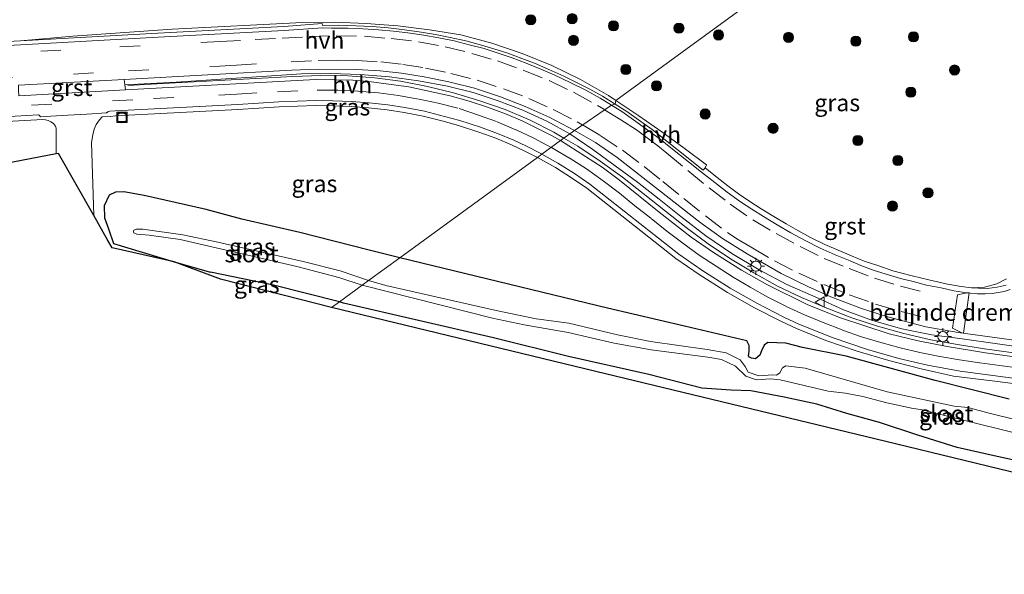
# Model space of a CAD drawing. Units: metres. Extents: x 29997 to 40008, y 370515 to 375003.
# Drawn here: x 31015 to 31160, y 371050 to 371132 of the extents above; entities that cross this region are included whole.
import ezdxf
from ezdxf.enums import TextEntityAlignment as Align

# ---------------------------------------------------------------- set-up
doc = ezdxf.new("R2010")
doc.units = ezdxf.units.M
doc.linetypes.add('VW-3-9_STREEP', pattern=[12, 3, -9])
doc.layers.get('0').update_dxf_attribs({"lineweight": 25})
for name, color, linetype, lineweight in [('B-ME-AL-OVERIG-S-B1', 7, 'Continuous', 18), ('B-ME-BV-GELEIDECONSTRUCTIE-GELEIDERAIL-L-B1', 213, 'BV-GELEIDERAIL', 18), ('B-ME-GR-BOOM-S-B1', 93, 'Continuous', 18), ('B-ME-GW-INSTEEKWATERGANG-L-B1', 10, 'Continuous', 25), ('B-ME-IE-GRASLAND-GV-B6', 93, 'Continuous', 18), ('B-ME-IE-HULPGEOMETRIE-L-B1', 53, 'Continuous', 18), ('B-ME-IE-INRICHTINGSELEMENT-S-B1', 253, 'Continuous', 18), ('B-ME-IE-MEUBILAIR_WEGMEUBILAIR-LICHTMAST-S-B1', 8, 'Continuous', 18), ('B-ME-KG-KADASTRAAL-OPNAMEDTMGRENS-L-B1', 10, 'Continuous', 25), ('B-ME-OG-WATER-GV-B6', 153, 'Continuous', 18), ('B-ME-VH-DREMPEL-GV-B6', 8, 'Continuous', 18), ('B-ME-VH-VERH_SOORT-BITUMEN-GV-B6', 8, 'IE-TERREINAFSCHEIDING-NATUURLIJK-HOUTWAL', 18), ('B-ME-VH-VERH_SOORT-GV-B6', 8, 'Continuous', 18), ('B-ME-VH-VERH_SOORT-HALF_VERHARDING-GV-B6', 8, 'IE-TERREINAFSCHEIDING-NATUURLIJK-HOUTWAL', 18), ('B-ME-VW-MARKERING-39STREEP-015-L-B1', 255, 'VW-3-9_STREEP', 18), ('B-ME-VW-MEUBILAIR_WEGMEUBILAIR-VERKEERSBORD-S-B1', 8, 'Continuous', 18)]:
    doc.layers.add(name, color=color, linetype=linetype, lineweight=lineweight)
doc.styles.add('NLCS-ISO', font='NLCS-ISO.TTF')
doc.linetypes.add('BV-GELEIDERAIL', pattern='A,10,-3,[108,NLCS.SHX,S=1,R=0,X=0,Y=0],-3', length=16)
doc.linetypes.add('IE-TERREINAFSCHEIDING-NATUURLIJK-HOUTWAL', pattern='A,7,-1.5,[67,NLCS.SHX,S=0.75,R=45,X=0,Y=0],-1.5,7,-1.5,[70,NLCS.SHX,S=0.75,R=0,X=0,Y=0],-1.5', length=20)

# ---------------------------------------------------------------- blocks, each defined once
blk = doc.blocks.new('put')
for p, q in [((0.75, 0.75), (-0.75, 0.75)), ((-0.75, 0.75), (-0.75, -0.75)), ((0.75, -0.75), (0.75, 0.75)), ((-0.75, -0.75), (0.75, -0.75))]:
    blk.add_line(p, q)
blk.add_lwpolyline([(-0.625, 0.625), (0.625, 0.625), (0.625, -0.625), (-0.625, -0.625)], close=True)
blk = doc.blocks.new('verkeersbord')
for p, q in [((0, 0.75), (-0.75, -0.625)), ((0.75, -0.625), (0, 0.75)), ((-0.75, -0.625), (0.75, -0.625))]:
    blk.add_line(p, q)
blk = doc.blocks.new('dtb')
blk.add_circle((0, 0), 0.75)
blk = doc.blocks.new('boom')
blk.add_hatch(color=256).paths.add_polyline_path([(-0.75, 0, 1), (0.75, 0, 1)])
blk.add_circle((0, 0), 0.75)
blk = doc.blocks.new('lantaarnpaal')
for p, q in [((-0.75, 0), (-1.25, 0)), ((-0.88, 0.88), (-0.53, 0.53)), ((0, 0.75), (0, 1.25)), ((0.53, 0.53), (0.88, 0.88)), ((0.75, 0), (1.25, 0)), ((-0.53, -0.53), (-0.88, -0.88)), ((0, -0.75), (0, -1.25)), ((0.53, -0.53), (0.88, -0.88))]:
    blk.add_line(p, q)
blk.add_circle((0, 0), 0.75)

msp = doc.modelspace()

# ---------------------------------------------------------------- linework, layer by layer
at = {"layer": 'B-ME-BV-GELEIDECONSTRUCTIE-GELEIDERAIL-L-B1'}
for points in [[(31030.612, 371122.26, 1.837), (31034.941, 371122.5079, 2.527), (31054.985, 371123.596, 2.527), (31059.117, 371123.755, 2.523), (31063.081, 371123.684, 2.534), (31067.075, 371123.394, 2.535), (31070.902, 371122.939, 2.536), (31074.849, 371122.127, 2.523), (31078.716, 371121.175, 2.522), (31082.591, 371120.027, 2.52), (31086.365, 371118.742, 2.526), (31090.014, 371117.136, 2.511), (31093.531, 371115.368, 2.509), (31095.0189, 371114.5071, 2.5073)], [(31095.0189, 371114.5071, 2.5073), (31097.057, 371113.328, 2.505), (31100.377, 371111.129, 2.488), (31103.651, 371108.72, 2.487), (31113.092, 371101.292, 2.472), (31116.323, 371098.909, 2.482), (31119.634, 371096.675, 2.47), (31123.05, 371094.617, 2.473), (31126.589, 371092.668, 2.465), (31130.121, 371090.969, 2.468), (31133.864, 371089.384, 2.459), (31137.526, 371087.985, 2.44), (31141.318, 371086.733, 2.437), (31145.21, 371085.677, 2.451), (31149.217, 371084.734, 2.47), (31153.149, 371084.033, 2.526), (31157.132, 371083.406, 2.6), (31169.021, 371081.748, 2.759)]]:
    msp.add_polyline3d(points, dxfattribs=at)
at = {"layer": 'B-ME-GW-INSTEEKWATERGANG-L-B1'}
for points in [[(31070.7601, 371096.8305, 1.8363), (31066.2683, 371097.9543, 1.8811), (31056.003, 371100.57, 1.629), (31047.423, 371102.535, 1.47), (31042.168, 371103.976, 1.472), (31033.009, 371106.032, 1.57), (31030.031, 371106.58, 1.611), (31028.771, 371106.509, 1.635), (31027.85, 371106.095, 1.639), (31027.103, 371104.506, 1.644), (31027.156, 371102.757, 1.904), (31027.7351, 371101.1266, 1.8906), (31028.5122, 371098.9252, 2.1019)], [(31028.5122, 371098.9252, 2.1019), (31037.453, 371096.24, 2.474), (31042.804, 371094.693, 2.474)], [(31160.791, 371075.937, 1.586), (31149.867, 371078.695, 1.623), (31136.707, 371082.287, 1.505), (31130.27, 371083.579, 1.635), (31127.7907, 371084.2125, 1.5601), (31125.1178, 371084.32, 1.4802), (31124.583, 371083.921, 1.623), (31124.222, 371083.107, 1.525), (31123.9742, 371082.4794, 1.3179), (31123.32, 371081.896, 1.368), (31122.741, 371082.012, 1.335), (31122.408, 371082.147, 1.434), (31122.288, 371082.359, 1.326), (31122.3728, 371083.0686, 1.1945), (31122.384, 371083.8681, 1.1609), (31122.0147, 371084.5545, 1.4524), (31112.84, 371086.73, 1.657), (31101.4424, 371089.3803, 1.741), (31070.7601, 371096.8305, 1.8363)], [(31061.8609, 371090.3459, 2.5175), (31052.107, 371092.809, 2.593), (31042.804, 371094.693, 2.474)], [(31236.919, 371050.1, 2.103), (31207.197, 371056.82, 2.49), (31200.931, 371058.293, 2.596), (31186.251, 371061.541, 2.465), (31177.57, 371063.44, 2.612), (31159.008, 371067.491, 2.622), (31153.096, 371068.845, 2.419), (31147.277, 371070.626, 2.167), (31141.621, 371072.498, 1.969), (31136.823, 371073.85, 1.926), (31132.395, 371075.206, 1.72), (31127.568, 371076.232, 1.641), (31122.645, 371077.167, 2.023), (31119.703, 371077.276, 2.24), (31115.391, 371077.601, 2.582), (31107.545, 371079.596, 2.589), (31095.718, 371082.28, 2.607), (31084.609, 371085.035, 2.449), (31062.465, 371090.126, 2.55), (31061.8609, 371090.3459, 2.5175)]]:
    msp.add_polyline3d(points, dxfattribs=at)
at = {"layer": 'B-ME-IE-GRASLAND-GV-B6'}
for points in [[(31013.3437, 371142.2201, 2.9761), (31033.401, 371142.7137, 2.9647), (31074.1956, 371143.913, 2.9833), (31113.7476, 371145.0758, 3.0014), (31130.2079, 371146.6629, 3.1491), (31137.8334, 371146.8883, 3.2777), (31139.5269, 371146.9384, 3.3063), (31102.6736, 371120.0847, 2.073), (31101.596, 371120.822, 2.076), (31097.4774, 371123.1547, 2.0627), (31093.22, 371125.223, 2.0496), (31088.8406, 371127.0188, 2.0364), (31084.3566, 371128.5348, 2.0233), (31079.786, 371129.765, 2.01), (31075.1523, 371130.5117, 2.0094), (31070.4919, 371131.0679, 2.0088), (31065.8127, 371131.4327, 2.0083), (31061.1224, 371131.6055, 2.0076), (31056.429, 371131.586, 2.007), (31037.169, 371130.616, 1.995), (31022.471, 371129.556, 2.005), (31014.749, 371128.892, 2.007), (30994.927, 371127.842, 1.976)], [(31160.4114, 371093.7374, 2.1936), (31158.988, 371093.014, 2.149), (31157.158, 371092.52, 2.1), (31155.199, 371092.425, 2.128), (31153.678, 371092.606, 2.096), (31151.701, 371092.966, 2.056), (31148.94, 371093.58, 2.033), (31146.461, 371094.165, 2.03), (31143.609, 371094.935, 2.015), (31141.365, 371095.674, 2.012), (31139.387, 371096.357, 2.001), (31137.517, 371097.103, 2.005), (31135.511, 371097.977, 2.03), (31133.538, 371098.824, 2.024), (31131.441, 371099.852, 2.013), (31129.561, 371100.845, 2.028), (31127.853, 371101.853, 2.028), (31126.019, 371102.926, 2.025), (31124.154, 371104.05, 2.036), (31122.498, 371105.128, 2.059), (31120.807, 371106.292, 2.066), (31119.253, 371107.466, 2.059), (31117.673, 371108.7, 2.062), (31115.864, 371110.111, 2.055), (31116.07, 371110.5631, 2.075), (31112.7871, 371113.0354, 2.0743), (31109.4593, 371115.447, 2.0739), (31106.0878, 371117.797, 2.0735), (31102.6736, 371120.0847, 2.073), (31139.5269, 371146.9384, 3.3063)], [(31030.1658, 371122.3808, 1.8083), (31037.767, 371122.747, 1.811), (31056.276, 371123.988, 1.832), (31060.611, 371124.0584, 1.8262), (31064.9441, 371123.9129, 1.8204), (31069.2647, 371123.5518, 1.8146), (31073.5618, 371122.976, 1.8088), (31077.825, 371122.187, 1.803), (31081.5988, 371121.2239, 1.8066), (31085.3075, 371120.0344, 1.8102), (31088.9376, 371118.623, 1.8138), (31092.4757, 371116.9946, 1.8174), (31095.9088, 371115.1554, 1.821), (31094.5204, 371114.1437, 1.768), (31093.1879, 371114.9074, 1.7715), (31088.869, 371117.0429, 1.7779), (31086.3924, 371118.0806, 1.7784), (31083.727, 371119.0654, 1.7774), (31081.021, 371119.9503, 1.7839), (31078.214, 371120.7284, 1.7757), (31072.1103, 371122.0942, 1.7945), (31066.5525, 371122.8292, 1.7988), (31063.8375, 371123.0436, 1.8015), (31058.3148, 371123.1703, 1.8041), (31030.265, 371121.6462, 1.8106), (31030.1658, 371122.3808, 1.8083)], [(31037.453, 371096.24, 2.474), (31028.2747, 371098.2881, 2.072), (31027.6544, 371099.3855, 1.9794), (31025.5611, 371103.0873, 1.7319), (31025.243, 371113.856, 1.627), (31025.419, 371115.012, 1.591), (31025.643, 371115.841, 1.583), (31025.935, 371116.514, 1.618), (31026.428, 371117.209, 1.628), (31026.831, 371117.64, 1.6348), (31028.0482, 371117.7182, 1.7352), (31028.7764, 371117.7811, 1.7305), (31035.499, 371118.1561, 1.735), (31044.0504, 371118.5914, 1.7287), (31046.8478, 371118.7394, 1.726), (31049.9391, 371118.9282, 1.7367), (31052.9627, 371119.1066, 1.7366), (31058.3566, 371119.3039, 1.7419), (31060.8655, 371119.2848, 1.7331), (31063.608, 371119.1709, 1.7132), (31066.17, 371118.963, 1.7044), (31068.9225, 371118.6631, 1.7031), (31071.4119, 371118.3087, 1.7027), (31074.2406, 371117.7398, 1.6989), (31077.1788, 371116.988, 1.7003), (31079.4267, 371116.3773, 1.7078), (31082.4611, 371115.3972, 1.694), (31084.9479, 371114.4892, 1.695), (31087.2985, 371113.4952, 1.6916), (31089.1687, 371112.643, 1.6908), (31091.1051, 371111.6551, 1.6845), (31070.7601, 371096.8305, 1.8363), (31066.2683, 371097.9543, 1.8811), (31056.003, 371100.57, 1.629), (31047.423, 371102.535, 1.47), (31042.168, 371103.976, 1.472), (31033.009, 371106.032, 1.57), (31030.031, 371106.58, 1.611), (31028.771, 371106.509, 1.635), (31027.85, 371106.095, 1.639), (31027.103, 371104.506, 1.644), (31027.156, 371102.757, 1.904), (31027.7351, 371101.1266, 1.8906), (31028.5122, 371098.9252, 2.1019), (31037.453, 371096.24, 2.474)], [(30997.677, 371116.135, 1.686), (31018.0371, 371117.2466, 1.6832), (31018.4345, 371117.2065, 1.6803), (31018.837, 371117.0974, 1.678), (31019.2491, 371116.9108, 1.6754), (31019.6249, 371116.6586, 1.6729), (31019.9449, 371116.2586, 1.6704), (31020.013, 371115.959, 1.668), (31020.0186, 371112.1791, 1.7082), (31003.5602, 371109.056, 1.78)], [(31165.1205, 371081.7382, 2.0043), (31157.283, 371082.8072, 1.889), (31151.6362, 371083.737, 1.8096), (31147.327, 371084.5591, 1.7658), (31143.0487, 371085.6117, 1.7523), (31135.8666, 371087.959, 1.7464), (31131.0495, 371089.9078, 1.752), (31125.0079, 371092.904, 1.7521), (31121.2249, 371095.0141, 1.7618), (31117.1039, 371097.6293, 1.7595), (31113.8227, 371099.8674, 1.7609), (31109.0704, 371103.5817, 1.76), (31103.2412, 371108.3127, 1.7575), (31100.6493, 371110.2028, 1.7541), (31094.5204, 371114.1437, 1.768), (31095.9088, 371115.1554, 1.821), (31099.2705, 371112.8208, 1.817), (31102.5922, 371110.4296, 1.813), (31105.8729, 371107.9826, 1.809), (31109.1118, 371105.4805, 1.805), (31112.308, 371102.924, 1.801), (31115.9936, 371100.0782, 1.7956), (31119.8406, 371097.4546, 1.7903), (31123.8354, 371095.0623, 1.7848), (31127.9644, 371092.9096, 1.7794), (31132.213, 371091.004, 1.774), (31136.3365, 371089.1438, 1.8014), (31140.5853, 371087.5909, 1.8288), (31144.9365, 371086.3536, 1.8563), (31149.3667, 371085.4387, 1.8836), (31153.852, 371084.851, 1.911), (31158.718, 371084.18, 1.959), (31171.163, 371082.388, 2.076)], [(31160.791, 371075.937, 1.586), (31149.867, 371078.695, 1.623), (31136.707, 371082.287, 1.505), (31130.27, 371083.579, 1.635), (31127.7907, 371084.2125, 1.5601), (31125.1178, 371084.32, 1.4802), (31124.583, 371083.921, 1.623), (31124.222, 371083.107, 1.525), (31123.9742, 371082.4794, 1.3179), (31123.32, 371081.896, 1.368), (31122.741, 371082.012, 1.335), (31122.408, 371082.147, 1.434), (31122.288, 371082.359, 1.326), (31122.3728, 371083.0686, 1.1945), (31122.384, 371083.8681, 1.1609), (31122.0147, 371084.5545, 1.4524), (31112.84, 371086.73, 1.657), (31101.4424, 371089.3803, 1.741), (31070.7601, 371096.8305, 1.8363), (31091.1051, 371111.6551, 1.6845)], [(31091.1051, 371111.6551, 1.6845), (31093.755, 371110.1697, 1.6697), (31096.1504, 371108.6565, 1.6657), (31098.3883, 371107.1246, 1.6593), (31111.5495, 371096.7495, 1.6844), (31114.9736, 371094.3862, 1.6926), (31119.192, 371091.7258, 1.6966), (31123.1462, 371089.4688, 1.6797), (31127.1776, 371087.4078, 1.6615), (31129.3944, 371086.3768, 1.6572), (31133.7063, 371084.6432, 1.588), (31138.3407, 371083.0579, 1.602), (31143.0316, 371081.6485, 1.616), (31147.7723, 371080.4169, 1.63), (31152.556, 371079.365, 1.644), (31158.665, 371078.635, 1.75), (31169.4258, 371077.2518, 1.95)], [(31028.5122, 371098.9252, 2.1019), (31027.7351, 371101.1266, 1.8906), (31027.156, 371102.757, 1.904), (31027.103, 371104.506, 1.644), (31027.85, 371106.095, 1.639), (31028.771, 371106.509, 1.635), (31030.031, 371106.58, 1.611), (31033.009, 371106.032, 1.57), (31042.168, 371103.976, 1.472), (31047.423, 371102.535, 1.47), (31056.003, 371100.57, 1.629), (31066.2683, 371097.9543, 1.8811), (31070.7601, 371096.8305, 1.8363), (31066.1725, 371093.4876, -0.06), (31061.9899, 371094.9073, -0.06), (31056.5249, 371096.2862, -0.06), (31043.909, 371099.1668, -0.06), (31038.7284, 371100.2193, -0.06), (31032.8321, 371101.0501, -0.06), (31031.8148, 371101.0749, -0.06), (31031.5097, 371100.8918, -0.06), (31031.427, 371100.672, -0.06), (31031.4836, 371100.4993, -0.06), (31031.933, 371100.337, -0.06), (31033.7787, 371100.1945, -0.06), (31038.349, 371099.5132, -0.06), (31055.5907, 371095.5617, -0.06), (31061.7798, 371093.9257, -0.06), (31065.2003, 371092.7792, -0.06), (31061.8609, 371090.3459, 2.5175), (31052.107, 371092.809, 2.593), (31042.804, 371094.693, 2.474), (31037.453, 371096.24, 2.474), (31028.5122, 371098.9252, 2.1019)], [(31168.002, 371071.395, -0.06), (31158.052, 371073.825, -0.06), (31154.6969, 371074.7407, -0.06), (31152.657, 371074.935, -0.06), (31142.766, 371077.033, -0.06), (31130.639, 371080.515, -0.06), (31127.784, 371080.885, -0.06), (31127.2898, 371080.6014, -0.06), (31126.93, 371079.843, -0.06), (31126.414, 371079.5056, -0.06), (31125.8718, 371079.5663, -0.06), (31123.7998, 371079.4031, -0.06), (31122.2383, 371079.9507, -0.06), (31121.7968, 371080.7631, -0.06), (31121.0495, 371081.7647, -0.06), (31118.9722, 371082.8096, -0.06), (31116.1639, 371083.3003, -0.06), (31107.822, 371084.4999, -0.06), (31102.924, 371085.4761, -0.06), (31095.7671, 371087.2024, -0.06), (31090.9221, 371087.8341, -0.06), (31085.0021, 371089.0367, -0.06), (31068.7345, 371092.7246, -0.06), (31066.1725, 371093.4876, -0.06), (31070.7601, 371096.8305, 1.8363)], [(31070.7601, 371096.8305, 1.8363), (31101.4424, 371089.3803, 1.741), (31112.84, 371086.73, 1.657), (31122.0147, 371084.5545, 1.4524), (31122.384, 371083.8681, 1.1609), (31122.3728, 371083.0686, 1.1945), (31122.288, 371082.359, 1.326), (31122.408, 371082.147, 1.434), (31122.741, 371082.012, 1.335), (31123.32, 371081.896, 1.368), (31123.9742, 371082.4794, 1.3179), (31124.222, 371083.107, 1.525), (31124.583, 371083.921, 1.623), (31125.1178, 371084.32, 1.4802), (31127.7907, 371084.2125, 1.5601), (31130.27, 371083.579, 1.635), (31136.707, 371082.287, 1.505), (31149.867, 371078.695, 1.623), (31160.791, 371075.937, 1.586)], [(31044.2904, 371093.6621, 2.546), (31037.453, 371096.24, 2.474), (31042.804, 371094.693, 2.474), (31052.107, 371092.809, 2.593), (31061.8609, 371090.3459, 2.5175), (31060.7102, 371089.5074, 2.5934), (31044.2904, 371093.6621, 2.546)], [(31177.57, 371063.44, 2.612), (31159.008, 371067.491, 2.622), (31153.096, 371068.845, 2.419), (31147.277, 371070.626, 2.167), (31141.621, 371072.498, 1.969), (31136.823, 371073.85, 1.926), (31132.395, 371075.206, 1.72), (31127.568, 371076.232, 1.641), (31122.645, 371077.167, 2.023), (31119.703, 371077.276, 2.24), (31115.391, 371077.601, 2.582), (31107.545, 371079.596, 2.589), (31095.718, 371082.28, 2.607), (31084.609, 371085.035, 2.449), (31062.465, 371090.126, 2.55), (31061.8609, 371090.3459, 2.5175), (31065.2003, 371092.7792, -0.06), (31084.4862, 371087.9407, -0.06), (31089.1697, 371086.9328, -0.06), (31095.6503, 371085.8001, -0.06), (31102.4189, 371084.2153, -0.06), (31107.909, 371083.2312, -0.06), (31116.2875, 371082.1678, -0.06), (31118.2721, 371081.8322, -0.06), (31120.355, 371080.843, -0.06), (31121.9055, 371079.3434, -0.06), (31123.467, 371078.7958, -0.06), (31125.539, 371078.959, -0.06), (31126.967, 371078.799, -0.06), (31134.073, 371077.155, -0.06), (31136.609, 371076.834, -0.06), (31139.178, 371076.34, -0.06), (31142.701, 371075.432, -0.06), (31146.625, 371074.577, -0.06), (31147.759, 371074.43, -0.06), (31168.09, 371069.345, -0.06)], [(31186.5659, 371059.0363, 2.5757), (31143.9728, 371069.3486, 2.5817), (31099.7156, 371080.0638, 2.5879), (31060.7102, 371089.5074, 2.5934), (31061.8609, 371090.3459, 2.5175), (31062.465, 371090.126, 2.55), (31084.609, 371085.035, 2.449), (31095.718, 371082.28, 2.607), (31107.545, 371079.596, 2.589), (31115.391, 371077.601, 2.582), (31119.703, 371077.276, 2.24), (31122.645, 371077.167, 2.023), (31127.568, 371076.232, 1.641), (31132.395, 371075.206, 1.72), (31136.823, 371073.85, 1.926), (31141.621, 371072.498, 1.969), (31147.277, 371070.626, 2.167), (31153.096, 371068.845, 2.419), (31159.008, 371067.491, 2.622), (31177.57, 371063.44, 2.612)]]:
    msp.add_polyline3d(points, dxfattribs=at)
at = {"layer": 'B-ME-IE-HULPGEOMETRIE-L-B1'}
msp.add_polyline3d([(31163.4466, 371164.3678, 3.7823), (31156.6381, 371159.4067, 3.6697), (31142.2769, 371148.9422, 3.3649), (31140.6206, 371147.7353, 3.3245), (31139.5269, 371146.9384, 3.3063), (31102.6736, 371120.0847, 2.0733), (31102.608, 371119.517, 2.009), (31102.051, 371119.398, 2.018), (31096.5828, 371115.6465, 1.8379), (31095.9088, 371115.1554, 1.821), (31094.5204, 371114.1437, 1.768), (31091.775, 371112.1432, 1.6796), (31091.1051, 371111.6551, 1.6845), (31070.7601, 371096.8305, 1.8363), (31066.1725, 371093.4876, -0.06), (31065.2003, 371092.7792, -0.06), (31061.8609, 371090.3459, 2.5175), (31060.7102, 371089.5074, 2.5934)], dxfattribs=at)
at = {"layer": 'B-ME-KG-KADASTRAAL-OPNAMEDTMGRENS-L-B1'}
msp.add_polyline3d([(31186.566, 371059.0363, 2.5757), (31143.9729, 371069.3486, 2.5817), (31099.7157, 371080.0638, 2.5879), (31060.7103, 371089.5074, 2.5934), (31044.2902, 371093.6622, 2.546), (31037.4531, 371096.24, 2.474), (31028.2751, 371098.288, 2.072), (31027.6545, 371099.3855, 1.9794), (31025.5612, 371103.0873, 1.7319), (31020.3812, 371112.248, 1.6685), (31020.0186, 371112.1766, 1.7082), (31003.5602, 371109.056, 1.78)], dxfattribs=at)
at = {"layer": 'B-ME-OG-WATER-GV-B6'}
for points in [[(31065.2003, 371092.7792, -0.06), (31061.7798, 371093.9257, -0.06), (31055.5907, 371095.5617, -0.06), (31038.349, 371099.5132, -0.06), (31033.7787, 371100.1945, -0.06), (31031.933, 371100.337, -0.06), (31031.4836, 371100.4993, -0.06), (31031.427, 371100.672, -0.06), (31031.5097, 371100.8918, -0.06), (31031.8148, 371101.0749, -0.06), (31032.8321, 371101.0501, -0.06), (31038.7284, 371100.2193, -0.06), (31043.909, 371099.1668, -0.06), (31056.5249, 371096.2862, -0.06), (31061.9899, 371094.9073, -0.06), (31066.1725, 371093.4876, -0.06), (31065.2003, 371092.7792, -0.06)], [(31168.09, 371069.345, -0.06), (31147.759, 371074.43, -0.06), (31146.625, 371074.577, -0.06), (31142.701, 371075.432, -0.06), (31139.178, 371076.34, -0.06), (31136.609, 371076.834, -0.06), (31134.073, 371077.155, -0.06), (31126.967, 371078.799, -0.06), (31125.539, 371078.959, -0.06), (31123.467, 371078.7958, -0.06), (31121.9055, 371079.3434, -0.06), (31120.355, 371080.843, -0.06), (31118.2721, 371081.8322, -0.06), (31116.2875, 371082.1678, -0.06), (31107.909, 371083.2312, -0.06), (31102.4189, 371084.2153, -0.06), (31095.6503, 371085.8001, -0.06), (31089.1697, 371086.9328, -0.06), (31084.4862, 371087.9407, -0.06), (31065.2003, 371092.7792, -0.06), (31066.1725, 371093.4876, -0.06)], [(31066.1725, 371093.4876, -0.06), (31068.7345, 371092.7246, -0.06), (31085.0021, 371089.0367, -0.06), (31090.9221, 371087.8341, -0.06), (31095.7671, 371087.2024, -0.06), (31102.924, 371085.4761, -0.06), (31107.822, 371084.4999, -0.06), (31116.1639, 371083.3003, -0.06), (31118.9722, 371082.8096, -0.06), (31121.0495, 371081.7647, -0.06), (31121.7968, 371080.7631, -0.06), (31122.2383, 371079.9507, -0.06), (31123.7998, 371079.4031, -0.06), (31125.8718, 371079.5663, -0.06), (31126.414, 371079.5056, -0.06), (31126.93, 371079.843, -0.06), (31127.2898, 371080.6014, -0.06), (31127.784, 371080.885, -0.06), (31130.639, 371080.515, -0.06), (31142.766, 371077.033, -0.06), (31152.657, 371074.935, -0.06), (31154.6969, 371074.7407, -0.06), (31158.052, 371073.825, -0.06), (31168.002, 371071.395, -0.06)]]:
    msp.add_polyline3d(points, dxfattribs=at)
at = {"layer": 'B-ME-VH-DREMPEL-GV-B6'}
msp.add_polyline3d([(31154.8788, 371091.6439, 2.0948), (31154.018, 371085.699, 1.97), (31153.791, 371085.734, 1.963), (31153.205, 371086.056, 1.953), (31152.393, 371086.464, 1.937), (31153.131, 371091.379, 2.058), (31154.065, 371091.575, 2.091), (31154.5778, 371091.6836, 2.0873), (31154.8788, 371091.6439, 2.0948)], dxfattribs=at)
at = {"layer": 'B-ME-VH-VERH_SOORT-BITUMEN-GV-B6'}
for points in [[(30994.955, 371127.232, 1.963), (31014.768, 371128.302, 2.001), (31035.075, 371129.398, 2.029), (31048.107, 371130.1, 2.014), (31053.708, 371130.422, 2.015), (31059.353, 371130.783, 2), (31060.692, 371130.754, 2.043), (31063.083, 371130.753, 2.051), (31065.337, 371130.659, 2.035), (31067.608, 371130.512, 2.027), (31069.842, 371130.322, 2.025), (31071.975, 371130.054, 2.032), (31074.313, 371129.709, 2.017), (31076.544, 371129.321, 2.022), (31078.784, 371128.85, 2.024), (31081.035, 371128.3, 2.023), (31083.237, 371127.719, 2.023), (31085.306, 371127.066, 2.02), (31087.358, 371126.378, 2.021), (31089.442, 371125.57, 1.999), (31091.624, 371124.7, 2.006), (31093.696, 371123.826, 2.021), (31095.965, 371122.741, 2.013), (31098.245, 371121.58, 2), (31100.375, 371120.418, 2.012), (31102.051, 371119.398, 2.018), (31096.5828, 371115.6465, 1.8379), (31092.8472, 371117.6099, 1.8358), (31089.2925, 371119.1782, 1.8244), (31085.6343, 371120.6242, 1.8271), (31081.8279, 371121.8597, 1.823), (31078.0428, 371122.8323, 1.8183), (31074.3955, 371123.5811, 1.818), (31071.0457, 371124.0839, 1.828), (31067.8888, 371124.4368, 1.8394), (31064.4013, 371124.6583, 1.854), (31058.7236, 371124.6855, 1.8785), (31054.7586, 371124.5395, 1.884), (31030.0601, 371123.1639, 1.8769), (31014.4406, 371122.3156, 1.8463)], [(31014.5192, 371120.7737, 1.8135), (31030.265, 371121.6462, 1.8106), (31058.3148, 371123.1703, 1.8041), (31063.8375, 371123.0436, 1.8015), (31066.5525, 371122.8292, 1.7988), (31072.1103, 371122.0942, 1.7945), (31078.214, 371120.7284, 1.7757), (31081.021, 371119.9503, 1.7839), (31083.727, 371119.0654, 1.7774), (31086.3924, 371118.0806, 1.7784), (31088.869, 371117.0429, 1.7779), (31093.1879, 371114.9074, 1.7715), (31094.5204, 371114.1437, 1.768), (31091.775, 371112.1432, 1.6796)], [(31091.775, 371112.1432, 1.6796), (31091.7263, 371112.1706, 1.6798), (31089.496, 371113.318, 1.6908), (31087.6001, 371114.182, 1.6916), (31085.2227, 371115.1873, 1.695), (31082.7051, 371116.1065, 1.694), (31079.6404, 371117.0965, 1.7078), (31077.37, 371117.7132, 1.7003), (31074.4076, 371118.4712, 1.6989), (31071.5388, 371119.0482, 1.7027), (31069.016, 371119.4073, 1.7031), (31066.2409, 371119.7097, 1.7044), (31063.6539, 371119.9196, 1.7132), (31060.8839, 371120.0347, 1.7331), (31058.3457, 371120.054, 1.7419), (31052.9269, 371119.8557, 1.7366), (31049.8941, 371119.6768, 1.7367), (31046.8051, 371119.4882, 1.726), (31044.0115, 371119.3404, 1.7287), (31035.459, 371118.905, 1.735), (31028.7233, 371118.5293, 1.7305), (31027.97, 371118.4643, 1.7352), (31027.822, 371118.446, 1.729), (31027.7351, 371118.4167, 1.7307), (31027.655, 371118.375, 1.7256), (31027.5515, 371118.2997, 1.7176), (31027.4917, 371118.2741, 1.7182), (31027.4375, 371118.2623, 1.7148), (31024.5365, 371118.0333, 1.7106), (31021.7523, 371117.8739, 1.7163), (31019.2279, 371117.7313, 1.724), (31018.6136, 371117.7165, 1.7186), (31017.698, 371117.661, 1.716), (31017.494, 371117.905, 1.736), (31017.471, 371117.919, 1.737), (31017.442, 371117.929, 1.737), (31017.413, 371117.932, 1.738), (31012.263, 371117.6371, 1.7381)], [(31096.5828, 371115.6465, 1.8379), (31102.051, 371119.398, 2.018), (31103.56, 371118.423, 2.006), (31105.32, 371117.22, 2.019), (31107.243, 371115.803, 2.027), (31109.22, 371114.36, 2.034), (31110.788, 371113.08, 2.031), (31113.41, 371111.019, 2.028), (31115.332, 371109.476, 2.032), (31117.309, 371107.971, 2.025), (31119.132, 371106.531, 2.019), (31121.117, 371105.098, 2.017), (31122.761, 371104.031, 2.01), (31124.491, 371102.914, 2.011), (31126.512, 371101.685, 2.006), (31128.552, 371100.535, 2.003), (31130.642, 371099.388, 2.003), (31132.862, 371098.271, 2.003), (31135.06, 371097.264, 1.993), (31137.305, 371096.366, 1.996), (31138.894, 371095.691, 1.989), (31140.854, 371094.981, 1.992), (31142.985, 371094.314, 1.993), (31144.753, 371093.781, 1.991), (31146.589, 371093.336, 1.993), (31148.579, 371092.817, 2.001), (31150.761, 371092.378, 2.005), (31152.624, 371091.973, 2.04), (31153.885, 371091.775, 2.07), (31154.5777, 371091.6836, 2.0873), (31154.8788, 371091.6439, 2.0948), (31155.09, 371091.616, 2.1), (31156.131, 371091.525, 2.101), (31157.224, 371091.527, 2.131), (31158.259, 371091.584, 2.141), (31159.164, 371091.703, 2.182), (31160.035, 371091.881, 2.198), (31160.923, 371092.145, 2.207)], [(31174.4205, 371082.9203, 2.1146), (31153.2394, 371085.7937, 1.9418), (31148.4711, 371086.6252, 1.8579), (31142.679, 371088.1846, 1.8294), (31138.9803, 371089.3608, 1.8273), (31134.4447, 371091.0936, 1.8408), (31131.0381, 371092.586, 1.8418), (31127.1162, 371094.5082, 1.8418), (31122.0866, 371097.4074, 1.8499), (31118.4448, 371099.6885, 1.8504), (31115.0785, 371102.1071, 1.848), (31102.8695, 371111.6361, 1.8341), (31099.6625, 371113.8675, 1.8356), (31096.5828, 371115.6465, 1.8379)], [(31169.5267, 371077.995, 1.95), (31153.551, 371080.1148, 1.7898), (31148.7344, 371080.9793, 1.721), (31144.485, 371081.9743, 1.6833), (31139.8617, 371083.2732, 1.6605), (31134.8037, 371085.0188, 1.6645), (31129.7107, 371087.0569, 1.6573), (31127.5065, 371088.082, 1.6615), (31123.503, 371090.1288, 1.6798), (31119.5782, 371092.369, 1.6966), (31115.3868, 371095.0123, 1.6926), (31111.9951, 371097.3532, 1.6844), (31098.8328, 371107.7292, 1.6593), (31096.5627, 371109.2832, 1.6658), (31094.1392, 371110.814, 1.6697), (31091.775, 371112.1432, 1.6796), (31094.5204, 371114.1437, 1.768), (31100.6493, 371110.2028, 1.7541), (31103.2412, 371108.3127, 1.7575), (31109.0704, 371103.5817, 1.76), (31113.8227, 371099.8674, 1.7609), (31117.1039, 371097.6293, 1.7595), (31121.2249, 371095.0141, 1.7618), (31125.0079, 371092.904, 1.7521), (31131.0495, 371089.9078, 1.752), (31135.8666, 371087.959, 1.7464), (31143.0487, 371085.6117, 1.7523), (31147.327, 371084.5591, 1.7658), (31151.6362, 371083.737, 1.8096), (31157.283, 371082.8072, 1.889), (31165.1205, 371081.7382, 2.0043)]]:
    msp.add_polyline3d(points, dxfattribs=at)
at = {"layer": 'B-ME-VH-VERH_SOORT-GV-B6'}
for points in [[(30994.927, 371127.842, 1.976), (31014.749, 371128.892, 2.007), (31035.052, 371129.981, 2.025), (31048.063, 371130.692, 2.021), (31053.656, 371131.004, 2.006), (31059.325, 371131.414, 1.985), (31059.3362, 371131.1617, 2.0648), (31061.691, 371131.169, 2.051), (31064.352, 371131.105, 2.059), (31066.719, 371130.973, 2.048), (31069.132, 371130.796, 2.036), (31071.458, 371130.498, 2.014), (31073.946, 371130.169, 2.003), (31076.058, 371129.799, 2.022), (31078.228, 371129.371, 2.02), (31080.539, 371128.858, 2.025), (31082.494, 371128.334, 2.025), (31084.645, 371127.693, 2.025), (31086.726, 371127.038, 2.035), (31088.809, 371126.265, 2.031), (31090.652, 371125.58, 2.013), (31092.814, 371124.633, 2.01), (31094.987, 371123.664, 2.008), (31096.962, 371122.687, 2.004), (31098.828, 371121.759, 2.007), (31100.703, 371120.714, 2.01), (31102.608, 371119.517, 2.009), (31102.051, 371119.398, 2.018), (31100.375, 371120.418, 2.012), (31098.245, 371121.58, 2), (31095.965, 371122.741, 2.013), (31093.696, 371123.826, 2.021), (31091.624, 371124.7, 2.006), (31089.442, 371125.57, 1.999), (31087.358, 371126.378, 2.021), (31085.306, 371127.066, 2.02), (31083.237, 371127.719, 2.023), (31081.035, 371128.3, 2.023), (31078.784, 371128.85, 2.024), (31076.544, 371129.321, 2.022), (31074.313, 371129.709, 2.017), (31071.975, 371130.054, 2.032), (31069.842, 371130.322, 2.025), (31067.608, 371130.512, 2.027), (31065.337, 371130.659, 2.035), (31063.083, 371130.753, 2.051), (31060.692, 371130.754, 2.043), (31059.353, 371130.783, 2), (31053.708, 371130.422, 2.015), (31048.107, 371130.1, 2.014), (31035.075, 371129.398, 2.029), (31014.768, 371128.302, 2.001), (30994.955, 371127.232, 1.963)], [(31030.1658, 371122.3808, 1.8083), (31030.265, 371121.6462, 1.8106), (31014.5192, 371120.7737, 1.8135), (31014.4758, 371121.6248, 1.8027), (31014.4406, 371122.3156, 1.8462), (31030.0601, 371123.1639, 1.8769), (31030.1658, 371122.3808, 1.8083)], [(31102.051, 371119.398, 2.018), (31102.608, 371119.517, 2.009), (31104.323, 371118.44, 2.016), (31106.053, 371117.203, 2.023), (31108.04, 371115.778, 2.02), (31115.572, 371109.783, 2.013), (31115.864, 371110.111, 2.055), (31117.673, 371108.7, 2.062), (31119.253, 371107.466, 2.059), (31120.807, 371106.292, 2.066), (31122.498, 371105.128, 2.059), (31124.154, 371104.05, 2.036), (31126.019, 371102.926, 2.025), (31127.853, 371101.853, 2.028), (31129.561, 371100.845, 2.028), (31131.441, 371099.852, 2.013), (31133.538, 371098.824, 2.024), (31135.511, 371097.977, 2.03), (31137.517, 371097.103, 2.005), (31139.387, 371096.357, 2.001), (31141.365, 371095.674, 2.012), (31143.609, 371094.935, 2.015), (31146.461, 371094.165, 2.03), (31148.94, 371093.58, 2.033), (31151.701, 371092.966, 2.056), (31153.678, 371092.606, 2.096), (31155.199, 371092.425, 2.128), (31156.278, 371092.355, 2.139), (31157.552, 371092.323, 2.158), (31159.03, 371092.499, 2.184), (31160.366, 371092.805, 2.203)], [(31160.923, 371092.145, 2.207), (31160.035, 371091.881, 2.198), (31159.164, 371091.703, 2.182), (31158.259, 371091.584, 2.141), (31157.224, 371091.527, 2.131), (31156.131, 371091.525, 2.101), (31155.09, 371091.616, 2.1), (31154.8788, 371091.6439, 2.0948), (31154.5777, 371091.6836, 2.0873), (31153.885, 371091.775, 2.07), (31152.624, 371091.973, 2.04), (31150.761, 371092.378, 2.005), (31148.579, 371092.817, 2.001), (31146.589, 371093.336, 1.993), (31144.753, 371093.781, 1.991), (31142.985, 371094.314, 1.993), (31140.854, 371094.981, 1.992), (31138.894, 371095.691, 1.989), (31137.305, 371096.366, 1.996), (31135.06, 371097.264, 1.993), (31132.862, 371098.271, 2.003), (31130.642, 371099.388, 2.003), (31128.552, 371100.535, 2.003), (31126.512, 371101.685, 2.006), (31124.491, 371102.914, 2.011), (31122.761, 371104.031, 2.01), (31121.117, 371105.098, 2.017), (31119.132, 371106.531, 2.019), (31117.309, 371107.971, 2.025), (31115.332, 371109.476, 2.032), (31113.41, 371111.019, 2.028), (31110.788, 371113.08, 2.031), (31109.22, 371114.36, 2.034), (31107.243, 371115.803, 2.027), (31105.32, 371117.22, 2.019), (31103.56, 371118.423, 2.006), (31102.051, 371119.398, 2.018)]]:
    msp.add_polyline3d(points, dxfattribs=at)
at = {"layer": 'B-ME-VH-VERH_SOORT-HALF_VERHARDING-GV-B6'}
for points in [[(31065.8127, 371131.4327, 2.0083), (31070.4919, 371131.0679, 2.0088), (31075.1523, 371130.5117, 2.0094), (31079.786, 371129.765, 2.01), (31084.3566, 371128.5348, 2.0233), (31088.8406, 371127.0188, 2.0364), (31093.22, 371125.223, 2.0496), (31097.4774, 371123.1547, 2.0627), (31101.596, 371120.822, 2.076), (31102.6736, 371120.0847, 2.073), (31102.608, 371119.517, 2.009), (31100.703, 371120.714, 2.01), (31098.828, 371121.759, 2.007), (31096.962, 371122.687, 2.004), (31094.987, 371123.664, 2.008), (31092.814, 371124.633, 2.01), (31090.652, 371125.58, 2.013), (31088.809, 371126.265, 2.031), (31086.726, 371127.038, 2.035), (31084.645, 371127.693, 2.025), (31082.494, 371128.334, 2.025), (31080.539, 371128.858, 2.025), (31078.228, 371129.371, 2.02), (31076.058, 371129.799, 2.022), (31073.946, 371130.169, 2.003), (31071.458, 371130.498, 2.014), (31069.132, 371130.796, 2.036), (31066.719, 371130.973, 2.048), (31064.352, 371131.105, 2.059), (31061.691, 371131.169, 2.051), (31059.3362, 371131.1617, 2.0648), (31059.325, 371131.414, 1.985), (31053.656, 371131.004, 2.006), (31048.063, 371130.692, 2.021), (31035.052, 371129.981, 2.025), (31014.749, 371128.892, 2.007), (31022.471, 371129.556, 2.005), (31037.169, 371130.616, 1.995), (31056.429, 371131.586, 2.007), (31061.1224, 371131.6055, 2.0076), (31065.8127, 371131.4327, 2.0083)], [(31071.0457, 371124.0839, 1.828), (31074.3955, 371123.5811, 1.818), (31078.0428, 371122.8323, 1.8182), (31081.8279, 371121.8597, 1.823), (31085.6343, 371120.6242, 1.8271), (31089.2925, 371119.1782, 1.8244), (31092.8472, 371117.6099, 1.8357), (31096.5828, 371115.6465, 1.8379), (31095.9088, 371115.1554, 1.821), (31092.4757, 371116.9946, 1.8174), (31088.9376, 371118.623, 1.8138), (31085.3075, 371120.0344, 1.8102), (31081.5988, 371121.2239, 1.8066), (31077.825, 371122.187, 1.803), (31073.5618, 371122.976, 1.8088), (31069.2647, 371123.5518, 1.8146), (31064.9441, 371123.9129, 1.8204), (31060.611, 371124.0584, 1.8262), (31056.276, 371123.988, 1.832), (31037.767, 371122.747, 1.811), (31030.1658, 371122.3808, 1.8083), (31030.0601, 371123.1639, 1.8769), (31054.7586, 371124.5395, 1.884), (31058.7236, 371124.6855, 1.8785), (31064.4013, 371124.6583, 1.854), (31067.8888, 371124.4368, 1.8394), (31071.0457, 371124.0839, 1.828)], [(31102.608, 371119.517, 2.009), (31102.6736, 371120.0847, 2.073), (31106.0878, 371117.797, 2.0735), (31109.4593, 371115.447, 2.0739), (31112.7871, 371113.0354, 2.0743), (31116.07, 371110.5631, 2.075), (31115.864, 371110.111, 2.055), (31115.572, 371109.783, 2.013), (31108.04, 371115.778, 2.02), (31106.053, 371117.203, 2.023), (31104.323, 371118.44, 2.016), (31102.608, 371119.517, 2.009)], [(31012.263, 371117.6371, 1.7381), (31017.413, 371117.932, 1.738), (31017.442, 371117.929, 1.737), (31017.471, 371117.919, 1.737), (31017.494, 371117.905, 1.736), (31017.698, 371117.661, 1.716), (31018.6136, 371117.7165, 1.7186), (31019.2279, 371117.7313, 1.724), (31021.7523, 371117.8739, 1.7163), (31024.5365, 371118.0333, 1.7106), (31027.4375, 371118.2623, 1.7148), (31027.4917, 371118.2741, 1.7182), (31027.5515, 371118.2997, 1.7176), (31027.655, 371118.375, 1.7256), (31027.7351, 371118.4167, 1.7307), (31027.822, 371118.446, 1.729), (31027.97, 371118.4643, 1.7352), (31028.7233, 371118.5293, 1.7305), (31035.459, 371118.905, 1.735), (31044.0115, 371119.3404, 1.7287), (31046.8051, 371119.4882, 1.726), (31049.8941, 371119.6768, 1.7367), (31052.9269, 371119.8557, 1.7366), (31058.3457, 371120.054, 1.7419), (31060.8839, 371120.0347, 1.7331), (31063.6539, 371119.9196, 1.7132), (31066.2409, 371119.7097, 1.7044), (31069.016, 371119.4073, 1.7031), (31071.5388, 371119.0482, 1.7027), (31074.4076, 371118.4712, 1.6989), (31077.37, 371117.7132, 1.7003), (31079.6404, 371117.0965, 1.7078), (31082.7051, 371116.1065, 1.694), (31085.2227, 371115.1873, 1.695), (31087.6001, 371114.182, 1.6916), (31089.496, 371113.318, 1.6908), (31091.7263, 371112.1706, 1.6798), (31091.775, 371112.1432, 1.6796), (31091.1051, 371111.6551, 1.6845), (31089.1687, 371112.643, 1.6908), (31087.2985, 371113.4952, 1.6916), (31084.9479, 371114.4892, 1.695), (31082.4611, 371115.3972, 1.694), (31079.4267, 371116.3773, 1.7078), (31077.1788, 371116.988, 1.7003), (31074.2406, 371117.7398, 1.6989), (31071.4119, 371118.3087, 1.7027), (31068.9225, 371118.6631, 1.7031), (31066.17, 371118.963, 1.7044), (31063.608, 371119.1709, 1.7132), (31060.8655, 371119.2848, 1.7331), (31058.3566, 371119.3039, 1.7419), (31052.9627, 371119.1066, 1.7366), (31049.9391, 371118.9282, 1.7367), (31046.8478, 371118.7394, 1.726), (31044.0504, 371118.5914, 1.7287), (31035.499, 371118.1561, 1.735), (31028.7764, 371117.7811, 1.7305), (31028.0482, 371117.7182, 1.7352), (31026.831, 371117.64, 1.6348), (31026.428, 371117.209, 1.628), (31025.935, 371116.514, 1.618), (31025.643, 371115.841, 1.583), (31025.419, 371115.012, 1.591), (31025.243, 371113.856, 1.627), (31025.5611, 371103.0873, 1.7319), (31020.3811, 371112.248, 1.6685), (31020.0186, 371112.1766, 1.7082), (31020.013, 371115.959, 1.668), (31019.9449, 371116.2586, 1.6704), (31019.6249, 371116.6586, 1.6729), (31019.2491, 371116.9108, 1.6754), (31018.837, 371117.0974, 1.678), (31018.4345, 371117.2065, 1.6803), (31018.0371, 371117.2466, 1.6832), (30997.677, 371116.135, 1.686)], [(31171.163, 371082.388, 2.076), (31158.718, 371084.18, 1.959), (31153.852, 371084.851, 1.911), (31149.3667, 371085.4387, 1.8836), (31144.9365, 371086.3536, 1.8563), (31140.5853, 371087.5909, 1.8288), (31136.3365, 371089.1438, 1.8014), (31132.213, 371091.004, 1.774), (31127.9644, 371092.9096, 1.7794), (31123.8354, 371095.0623, 1.7848), (31119.8406, 371097.4546, 1.7903), (31115.9936, 371100.0782, 1.7956), (31112.308, 371102.924, 1.801), (31109.1118, 371105.4805, 1.805), (31105.8729, 371107.9826, 1.809), (31102.5922, 371110.4296, 1.813), (31099.2705, 371112.8208, 1.817), (31095.9088, 371115.1554, 1.821), (31096.5828, 371115.6465, 1.8379), (31099.6625, 371113.8675, 1.8356), (31102.8695, 371111.6361, 1.8341), (31115.0785, 371102.1071, 1.848), (31118.4448, 371099.6885, 1.8504), (31122.0866, 371097.4074, 1.8499), (31127.1162, 371094.5082, 1.8418), (31131.0381, 371092.586, 1.8418), (31134.4447, 371091.0936, 1.8408), (31138.9803, 371089.3608, 1.8273), (31142.679, 371088.1846, 1.8294), (31148.4711, 371086.6252, 1.8579), (31153.2394, 371085.7937, 1.9418), (31174.4205, 371082.9203, 2.1146)], [(31169.4258, 371077.2518, 1.95), (31158.665, 371078.635, 1.75), (31152.556, 371079.365, 1.644), (31147.7723, 371080.4169, 1.63), (31143.0316, 371081.6485, 1.616), (31138.3407, 371083.0579, 1.602), (31133.7063, 371084.6432, 1.588), (31129.3944, 371086.3768, 1.6573), (31127.1776, 371087.4078, 1.6615), (31123.1462, 371089.4688, 1.6798), (31119.192, 371091.7258, 1.6966), (31114.9736, 371094.3862, 1.6926), (31111.5495, 371096.7495, 1.6844), (31098.3883, 371107.1246, 1.6593), (31096.1504, 371108.6565, 1.6658), (31093.755, 371110.1697, 1.6697), (31091.1051, 371111.6551, 1.6845), (31091.775, 371112.1432, 1.6796), (31094.1392, 371110.814, 1.6697), (31096.5627, 371109.2832, 1.6658), (31098.8328, 371107.7292, 1.6593), (31111.9951, 371097.3532, 1.6844), (31115.3868, 371095.0123, 1.6926), (31119.5782, 371092.369, 1.6966), (31123.503, 371090.1288, 1.6798), (31127.5065, 371088.082, 1.6615), (31129.7107, 371087.0569, 1.6573), (31134.8037, 371085.0188, 1.6645), (31139.8617, 371083.2732, 1.6605), (31144.485, 371081.9743, 1.6833), (31148.7344, 371080.9793, 1.721), (31153.551, 371080.1148, 1.7898), (31169.5267, 371077.995, 1.95)], [(31160.366, 371092.805, 2.203), (31159.03, 371092.499, 2.184), (31157.552, 371092.323, 2.158), (31156.278, 371092.355, 2.139), (31155.199, 371092.425, 2.128), (31157.158, 371092.52, 2.1), (31158.988, 371093.014, 2.149), (31160.4114, 371093.7374, 2.1936)]]:
    msp.add_polyline3d(points, dxfattribs=at)
at = {"layer": 'B-ME-VW-MARKERING-39STREEP-015-L-B1'}
for points in [[(31009.703, 371126.901, 1.996), (31017.739, 371127.334, 1.995), (31029.432, 371127.969, 2.015), (31044.2521, 371128.7841, 2.012), (31049.422, 371129.058, 2.01), (31053.407, 371129.284, 2), (31057.371, 371129.489, 2.005), (31061.397, 371129.623, 1.996), (31065.556, 371129.54, 1.986), (31069.52, 371129.201, 1.967), (31073.556, 371128.729, 1.961), (31077.469, 371127.999, 1.97), (31081.413, 371127.023, 1.972), (31085.192, 371125.913, 1.969), (31089.013, 371124.557, 1.968), (31092.843, 371122.995, 1.964), (31096.448, 371121.279, 1.985), (31099.991, 371119.337, 1.988), (31100.8912, 371118.7859, 1.9878), (31101.0327, 371118.6993, 1.9878)], [(30998.6, 371122.661, 1.885), (31030.719, 371124.422, 1.926), (31044.1597, 371125.1571, 1.9236), (31046.639, 371125.299, 1.93), (31054.744, 371125.749, 1.919), (31058.698, 371125.947, 1.92), (31061.592, 371126.021, 1.905), (31064.457, 371125.97, 1.899), (31068, 371125.754, 1.885), (31071.235, 371125.384, 1.874), (31074.583, 371124.85, 1.87), (31078.332, 371124.069, 1.87), (31082.183, 371123.082, 1.875), (31086.086, 371121.788, 1.876), (31089.814, 371120.38, 1.879), (31093.449, 371118.715, 1.881), (31096.992, 371116.897, 1.886), (31097.7179, 371116.4736, 1.8863), (31097.756, 371116.4514, 1.8863)], [(30995.527, 371118.244, 1.782), (31016.379, 371119.374, 1.765), (31034.394, 371120.346, 1.783), (31044.0505, 371120.8698, 1.7783), (31046.688, 371121.017, 1.78), (31052.709, 371121.359, 1.785), (31058.568, 371121.611, 1.779), (31061.605, 371121.593, 1.775), (31064.642, 371121.449, 1.768), (31067.608, 371121.197, 1.764), (31070.609, 371120.802, 1.758), (31073.628, 371120.262, 1.747), (31076.45, 371119.651, 1.746), (31079.523, 371118.878, 1.756), (31082.237, 371117.96, 1.751), (31085.149, 371116.918, 1.747), (31087.952, 371115.731, 1.746), (31090.558, 371114.508, 1.742), (31093.1458, 371113.1421, 1.7282)], [(31101.0327, 371118.6993, 1.9877), (31103.431, 371117.231, 1.987), (31105.722, 371115.72, 1.996), (31107.139, 371114.682, 1.993), (31108.874, 371113.357, 2.002), (31110.222, 371112.263, 1.998), (31113.324, 371109.714, 1.995), (31116.456, 371107.166, 1.993), (31119.578, 371104.741, 1.983), (31122.926, 371102.439, 1.996), (31126.346, 371100.415, 1.99), (31129.899, 371098.484, 1.983), (31133.473, 371096.747, 1.973), (31137.14, 371095.237, 1.969), (31140.878, 371093.829, 1.96), (31144.729, 371092.637, 1.969), (31149.515, 371091.445, 1.987)], [(31097.756, 371116.4514, 1.8862), (31100.392, 371114.914, 1.887), (31103.668, 371112.715, 1.894), (31106.872, 371110.321, 1.891), (31109.645, 371108.081, 1.884), (31112.715, 371105.584, 1.887), (31115.909, 371103.035, 1.888), (31119.165, 371100.59, 1.887), (31120.551, 371099.634, 1.886), (31122.677, 371098.401, 1.887), (31126.118, 371096.367, 1.879), (31129.702, 371094.579, 1.881), (31133.419, 371092.884, 1.879), (31137.168, 371091.352, 1.879), (31141.029, 371090.006, 1.877), (31144.84, 371088.886, 1.886), (31148.773, 371087.91, 1.901)], [(31093.1458, 371113.1421, 1.7283), (31093.182, 371113.123, 1.728), (31095.806, 371111.577, 1.72), (31098.358, 371109.959, 1.719), (31100.821, 371108.196, 1.716), (31103.229, 371106.362, 1.71), (31105.511, 371104.51, 1.718), (31107.884, 371102.658, 1.725), (31110.202, 371100.788, 1.731), (31112.574, 371098.972, 1.729), (31115.001, 371097.246, 1.731), (31117.499, 371095.591, 1.735), (31120.033, 371093.991, 1.732), (31122.513, 371092.516, 1.725), (31125.137, 371091.042, 1.72), (31127.833, 371089.657, 1.716), (31130.547, 371088.417, 1.71), (31133.297, 371087.266, 1.707), (31136.19, 371086.151, 1.702), (31138.994, 371085.18, 1.7), (31141.81, 371084.319, 1.706), (31144.685, 371083.55, 1.714), (31147.608, 371082.863, 1.73), (31150.554, 371082.258, 1.765), (31153.453, 371081.765, 1.804), (31156.428, 371081.313, 1.842), (31159.398, 371080.914, 1.879), (31162.291, 371080.52, 1.915)]]:
    msp.add_polyline3d(points, dxfattribs=at)

# ---------------------------------------------------------------- block references
at = {"layer": 'B-ME-AL-OVERIG-S-B1', "rotation": 90}
msp.add_blockref('dtb', (31029.713, 371117.491, 1.703), dxfattribs=at)
at = {"layer": 'B-ME-GR-BOOM-S-B1', "rotation": 90}
for p in [(31090.1162, 371131.9802, 2.1709), (31096.2307, 371132.1426, 2.3158), (31102.3514, 371131.0997, 2.4221), (31112.0074, 371130.7349, 2.4887), (31117.8486, 371129.7344, 2.5322), (31096.4221, 371128.9395, 2.2237), (31128.1821, 371129.383, 2.9164), (31138.1481, 371128.8131, 3.1526), (31146.6493, 371129.4759, 3.2526), (31104.1649, 371124.6497, 2.2393), (31152.7259, 371124.5633, 3.1001), (31108.6957, 371122.2282, 2.2933), (31146.2692, 371121.2986, 3.0405), (31115.8722, 371118.0693, 2.2491), (31125.9081, 371115.9627, 2.3825), (31138.4345, 371114.1489, 2.643), (31144.3329, 371111.2078, 2.637), (31148.7951, 371106.4347, 2.5553), (31143.5476, 371104.4801, 2.3748)]:
    msp.add_blockref('boom', p, dxfattribs=at)
at = {"layer": 'B-ME-IE-INRICHTINGSELEMENT-S-B1', "rotation": 90}
msp.add_blockref('put', (31029.7511, 371117.5765, 1.6907), dxfattribs=at)
at = {"layer": 'B-ME-IE-MEUBILAIR_WEGMEUBILAIR-LICHTMAST-S-B1', "rotation": 90}
for p in [(31123.3852, 371095.5938, 1.878), (31151.0027, 371085.1957, 1.9081)]:
    msp.add_blockref('lantaarnpaal', p, dxfattribs=at)
at = {"layer": 'B-ME-VW-MEUBILAIR_WEGMEUBILAIR-VERKEERSBORD-S-B1', "rotation": 90}
msp.add_blockref('verkeersbord', (31132.856, 371090.3086, 1.8332), dxfattribs=at)

# ---------------------------------------------------------------- texts
at = {"layer": 'B-ME-IE-GRASLAND-GV-B6', "ltscale": 0.2, "style": 'NLCS-ISO'}
for p in [(31135.3898, 371119.7249), (31063.0373, 371119.1011), (31058.174, 371107.7719), (31048.9315, 371098.4629), (31049.6569, 371092.8737), (31150.8549, 371073.4258)]:
    msp.add_text('gras', height=2.5, dxfattribs=at).set_placement(p, align=Align.MIDDLE_CENTER)
at = {"layer": 'B-ME-OG-WATER-GV-B6', "ltscale": 0.2, "style": 'NLCS-ISO'}
for p in [(31048.8737, 371097.4202), (31151.5126, 371073.8147)]:
    msp.add_text('sloot', height=2.5, dxfattribs=at).set_placement(p, align=Align.MIDDLE_CENTER)
at = {"layer": 'B-ME-VH-DREMPEL-GV-B6', "ltscale": 0.2, "style": 'NLCS-ISO'}
msp.add_text('belijnde drempel', height=2.5, dxfattribs=at).set_placement((31153.6634, 371088.7849), align=Align.MIDDLE_CENTER)
at = {"layer": 'B-ME-VH-VERH_SOORT-GV-B6', "ltscale": 0.2, "style": 'NLCS-ISO'}
for p in [(31022.3187, 371121.9719), (31136.5201, 371101.5348)]:
    msp.add_text('grst', height=2.5, dxfattribs=at).set_placement(p, align=Align.MIDDLE_CENTER)
at = {"layer": 'B-ME-VH-VERH_SOORT-HALF_VERHARDING-GV-B6', "ltscale": 0.2, "style": 'NLCS-ISO'}
for p in [(31059.6451, 371128.9675), (31063.7347, 371122.3858), (31109.3719, 371115.0332)]:
    msp.add_text('hvh', height=2.5, dxfattribs=at).set_placement(p, align=Align.MIDDLE_CENTER)
at = {"layer": 'B-ME-VW-MEUBILAIR_WEGMEUBILAIR-VERKEERSBORD-S-B1', "ltscale": 0.2, "style": 'NLCS-ISO'}
msp.add_text('vb', height=2.5, dxfattribs=at).set_placement((31132.856, 371090.3086, 1.8332), align=Align.BOTTOM_LEFT)

doc.saveas('drawing.dxf')
